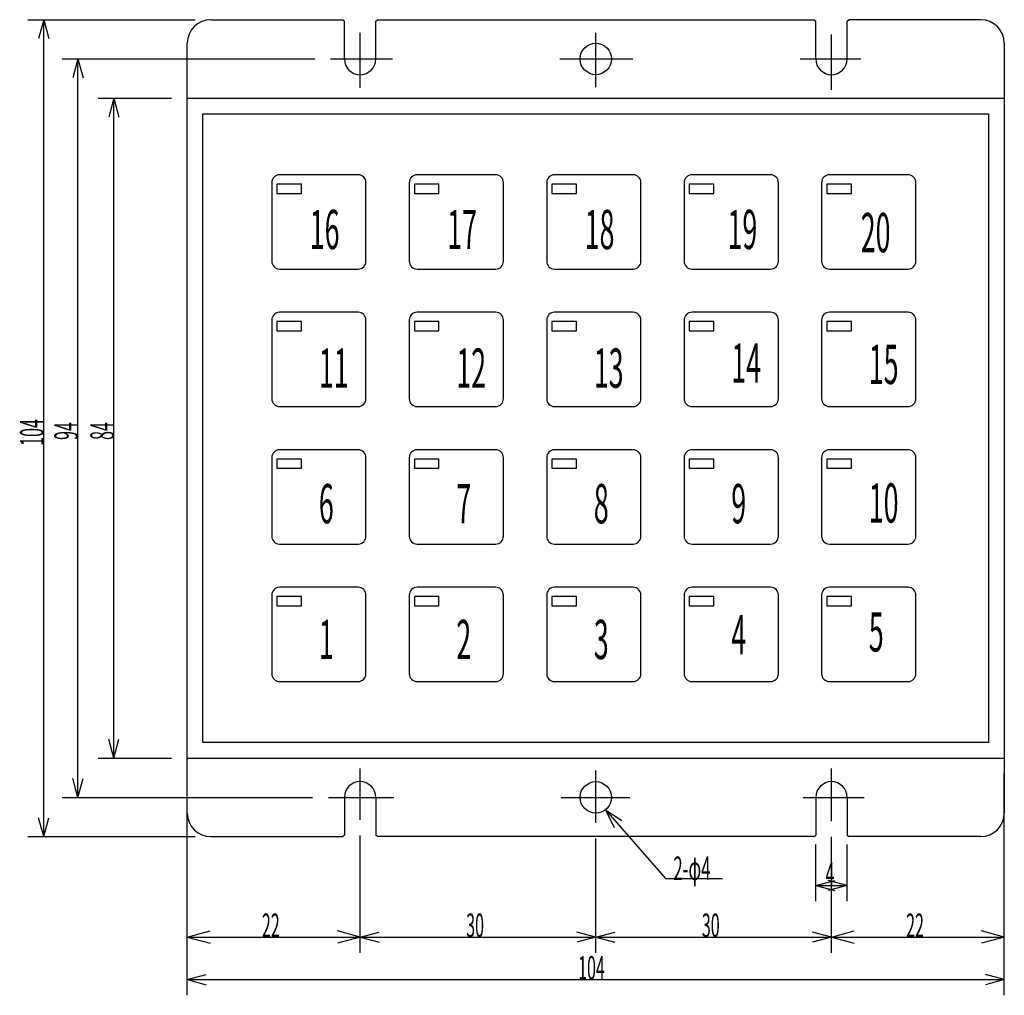
# Model space of a CAD drawing. Extents: x 76 to 563, y 9 to 298.
# Drawn here: x 217 to 342, y 111 to 235 of the extents above; entities that cross this region are included whole.
import ezdxf

# ---------------------------------------------------------------- set-up
doc = ezdxf.new("R2010")
doc.units = 0
doc.header["$LTSCALE"] = 0.25
doc.layers.add('1', color=7, linetype='CONTINUOUS')
doc.styles.add('KANJI', font='TXT', dxfattribs={"bigfont": 'BIGFONT'})
doc.dimstyles.get("Standard").update_dxf_attribs({"dimtxt": 2.5, "dimasz": 2.5, "dimexe": 1.25, "dimexo": 0.625, "dimtad": 1, "dimcen": 2.5, "dimazin": 3, "dimtfac": 1, "dimtmove": 0, "dimatfit": 3})

# ---------------------------------------------------------------- blocks, each defined once
blk = doc.blocks.new('*D5')
at = {"layer": '1', "color": 7, "linetype": 'CONTINUOUS'}
for p, q in [((226.954628, 225.483555), (236.295639, 225.483555)), ((228.954628, 225.483555), (228.30758, 223.06874)), ((228.954628, 141.483555), (228.954628, 225.483555)), ((228.954628, 225.483555), (229.601675, 223.06874)), ((228.954628, 141.483555), (228.30758, 143.89837)), ((228.954628, 141.483555), (229.601675, 143.89837)), ((226.954628, 141.483555), (236.295639, 141.483555))]:
    blk.add_line(p, q, dxfattribs=at)
at = {"layer": '1', "color": 7, "linetype": 'CONTINUOUS', "style": 'KANJI', "oblique": 30, "width": 0.5}
blk.add_text('84', height=3, rotation=90, dxfattribs=at).set_placement((228.954628, 181.983555))
blk = doc.blocks.new('*D6')
at = {"layer": '1', "color": 7, "linetype": 'CONTINUOUS'}
for p, q in [((218.01756, 235.483555), (239.295639, 235.483555)), ((220.01756, 235.483555), (219.370513, 233.06874)), ((220.01756, 131.483555), (220.01756, 235.483555)), ((220.01756, 235.483555), (220.664608, 233.06874)), ((220.01756, 131.483555), (219.370513, 133.89837)), ((220.01756, 131.483555), (220.664608, 133.89837)), ((218.01756, 131.483555), (239.295639, 131.483555))]:
    blk.add_line(p, q, dxfattribs=at)
at = {"layer": '1', "color": 7, "linetype": 'CONTINUOUS', "style": 'KANJI', "oblique": 30, "width": 0.5}
blk.add_text('104', height=3, rotation=90, dxfattribs=at).set_placement((220.01756, 181.233555))
blk = doc.blocks.new('*D7')
at = {"layer": '1', "color": 7, "linetype": 'CONTINUOUS'}
for p, q in [((222.380704, 230.483555), (254.545639, 230.483555)), ((224.380704, 230.483555), (223.733656, 228.06874)), ((224.380704, 136.483555), (224.380704, 230.483555)), ((224.380704, 230.483555), (225.027752, 228.06874)), ((224.380704, 136.483555), (223.733656, 138.89837)), ((224.380704, 136.483555), (225.027752, 138.89837)), ((222.380704, 136.483555), (254.254086, 136.483555))]:
    blk.add_line(p, q, dxfattribs=at)
at = {"layer": '1', "color": 7, "linetype": 'CONTINUOUS', "style": 'KANJI', "oblique": 30, "width": 0.5}
blk.add_text('94', height=3, rotation=90, dxfattribs=at).set_placement((224.380704, 181.983555))
blk = doc.blocks.new('*D8')
at = {"layer": '1', "color": 7, "linetype": 'CONTINUOUS'}
for p, q in [((238.295639, 116.69697), (238.295639, 134.483555)), ((260.295639, 116.69697), (260.295639, 131.638704)), ((238.295639, 118.69697), (241.193417, 119.473427)), ((260.295639, 118.69697), (257.397862, 119.473427)), ((238.295639, 118.69697), (260.295639, 118.69697)), ((238.295639, 118.69697), (241.193417, 117.920513)), ((260.295639, 118.69697), (257.397862, 117.920513))]:
    blk.add_line(p, q, dxfattribs=at)
at = {"layer": '1', "color": 7, "linetype": 'CONTINUOUS', "style": 'KANJI', "oblique": 30, "width": 0.5}
blk.add_text('22', height=3, dxfattribs=at).set_placement((247.795639, 118.69697))
blk = doc.blocks.new('*D9')
at = {"layer": '1', "color": 7, "linetype": 'CONTINUOUS'}
for p, q in [((260.295639, 116.69697), (260.295639, 131.638704)), ((290.295639, 116.69697), (290.295639, 131.2593)), ((260.295639, 118.69697), (262.710454, 119.344017)), ((290.295639, 118.69697), (287.880825, 119.344017)), ((260.295639, 118.69697), (290.295639, 118.69697)), ((260.295639, 118.69697), (262.710454, 118.049922)), ((290.295639, 118.69697), (287.880825, 118.049922))]:
    blk.add_line(p, q, dxfattribs=at)
at = {"layer": '1', "color": 7, "linetype": 'CONTINUOUS', "style": 'KANJI', "oblique": 30, "width": 0.5}
blk.add_text('30', height=3, dxfattribs=at).set_placement((273.795639, 118.69697))
blk = doc.blocks.new('*D10')
at = {"layer": '1', "color": 7, "linetype": 'CONTINUOUS'}
for p, q in [((318.295639, 123.27014), (318.295639, 130.483555)), ((322.295639, 123.27014), (322.295639, 130.483555)), ((318.295639, 125.27014), (320.710454, 125.917188)), ((322.295639, 125.27014), (319.880825, 125.917188)), ((318.295639, 125.27014), (322.295639, 125.27014)), ((318.295639, 125.27014), (320.710454, 124.623093)), ((322.295639, 125.27014), (319.880825, 124.623093))]:
    blk.add_line(p, q, dxfattribs=at)
at = {"layer": '1', "color": 7, "linetype": 'CONTINUOUS', "style": 'KANJI', "oblique": 30, "width": 0.5}
blk.add_text('4', height=3, dxfattribs=at).set_placement((319.545639, 125.27014))
blk = doc.blocks.new('*D11')
at = {"layer": '1', "color": 7, "linetype": 'CONTINUOUS'}
for p, q in [((290.295639, 116.69697), (290.295639, 131.2593)), ((320.295639, 116.69697), (320.295639, 131.449002)), ((290.295639, 118.69697), (292.710454, 119.344017)), ((320.295639, 118.69697), (317.880825, 119.344017)), ((290.295639, 118.69697), (320.295639, 118.69697)), ((290.295639, 118.69697), (292.710454, 118.049922)), ((320.295639, 118.69697), (317.880825, 118.049922))]:
    blk.add_line(p, q, dxfattribs=at)
at = {"layer": '1', "color": 7, "linetype": 'CONTINUOUS', "style": 'KANJI', "oblique": 30, "width": 0.5}
blk.add_text('30', height=3, dxfattribs=at).set_placement((303.795639, 118.69697))
blk = doc.blocks.new('*D12')
at = {"layer": '1', "color": 7, "linetype": 'CONTINUOUS'}
for p, q in [((238.295639, 111.286401), (238.295639, 139.483555)), ((342.295639, 111.286401), (342.295639, 139.483555)), ((238.295639, 113.286401), (240.710454, 113.933448)), ((238.295639, 113.286401), (342.295639, 113.286401)), ((238.295639, 113.286401), (240.710454, 112.639353)), ((342.295639, 113.286401), (339.880825, 113.933448)), ((342.295639, 113.286401), (339.880825, 112.639353))]:
    blk.add_line(p, q, dxfattribs=at)
at = {"layer": '1', "color": 7, "linetype": 'CONTINUOUS', "style": 'KANJI', "oblique": 30, "width": 0.5}
blk.add_text('104', height=3, dxfattribs=at).set_placement((288.045639, 113.286401))
blk = doc.blocks.new('*D13')
at = {"layer": '1', "color": 7, "linetype": 'CONTINUOUS'}
for p, q in [((342.295639, 116.69697), (342.295639, 132.483555)), ((320.295639, 116.69697), (320.295639, 131.449002)), ((320.295639, 118.69697), (323.193417, 119.473427)), ((342.295639, 118.69697), (339.397862, 119.473427)), ((320.295639, 118.69697), (342.295639, 118.69697)), ((320.295639, 118.69697), (323.193417, 117.920513)), ((342.295639, 118.69697), (339.397862, 117.920513))]:
    blk.add_line(p, q, dxfattribs=at)
at = {"layer": '1', "color": 7, "linetype": 'CONTINUOUS', "style": 'KANJI', "oblique": 30, "width": 0.5}
blk.add_text('22', height=3, dxfattribs=at).set_placement((329.795639, 118.69697))

msp = doc.modelspace()

# ---------------------------------------------------------------- linework, layer by layer
at = {"layer": '1', "color": 7, "linetype": 'CONTINUOUS'}
for p, q in [((241.295639, 235.483555), (258.095639, 235.483555)), ((258.095639, 235.483555), (258.295639, 235.283555)), ((258.295639, 230.483555), (258.295639, 235.283555)), ((262.295639, 235.283555), (262.495639, 235.483555)), ((262.295639, 230.483555), (262.295639, 235.283555)), ((262.495639, 235.483555), (318.095639, 235.483555)), ((318.095639, 235.483555), (318.295639, 235.283555)), ((318.295639, 230.483555), (318.295639, 235.283555)), ((322.295639, 235.283555), (322.495639, 235.483555)), ((322.295639, 230.483555), (322.295639, 235.283555)), ((339.295639, 235.483555), (322.495639, 235.483555)), ((260.295639, 226.824492), (260.295639, 233.801306)), ((290.295639, 226.908803), (290.295639, 233.801306)), ((320.295639, 226.571556), (320.295639, 233.611604)), ((238.295639, 134.483555), (238.295639, 232.483555)), ((342.295639, 232.483555), (342.295639, 134.483555)), ((256.545639, 230.483555), (264.411267, 230.483555)), ((285.71208, 230.483555), (295.007473, 230.483555)), ((316.308286, 230.483555), (324.045639, 230.483555)), ((238.295639, 225.483555), (342.295639, 225.483555)), ((240.295639, 143.483555), (240.295639, 223.483555)), ((240.295639, 223.483555), (340.295639, 223.483555)), ((340.295639, 223.483555), (340.295639, 143.483555)), ((260.045639, 215.733555), (250.045639, 215.733555)), ((277.545639, 215.733555), (267.545639, 215.733555)), ((295.045639, 215.733555), (285.045639, 215.733555)), ((312.545639, 215.733555), (302.545639, 215.733555)), ((330.045639, 215.733555), (320.045639, 215.733555)), ((249.045639, 214.733555), (249.045639, 204.733555)), ((249.699659, 214.541971), (249.699659, 213.376057)), ((252.826428, 214.541971), (249.699659, 214.541971)), ((252.826428, 213.376057), (252.826428, 214.541971)), ((261.045639, 204.733555), (261.045639, 214.733555)), ((266.545639, 214.733555), (266.545639, 204.733555)), ((267.199659, 214.541971), (267.199659, 213.376057)), ((270.326428, 214.541971), (267.199659, 214.541971)), ((270.326428, 213.376057), (270.326428, 214.541971)), ((278.545639, 204.733555), (278.545639, 214.733555)), ((284.045639, 214.733555), (284.045639, 204.733555)), ((284.699659, 214.541971), (284.699659, 213.376057)), ((287.826428, 214.541971), (284.699659, 214.541971)), ((287.826428, 213.376057), (287.826428, 214.541971)), ((296.045639, 204.733555), (296.045639, 214.733555)), ((301.545639, 214.733555), (301.545639, 204.733555)), ((302.199659, 214.541971), (302.199659, 213.376057)), ((305.326428, 214.541971), (302.199659, 214.541971)), ((305.326428, 213.376057), (305.326428, 214.541971)), ((313.545639, 204.733555), (313.545639, 214.733555)), ((319.045639, 214.733555), (319.045639, 204.733555)), ((319.699659, 214.541971), (319.699659, 213.376057)), ((322.826428, 214.541971), (319.699659, 214.541971)), ((322.826428, 213.376057), (322.826428, 214.541971)), ((331.045639, 204.733555), (331.045639, 214.733555)), ((249.699659, 213.376057), (252.826428, 213.376057)), ((267.199659, 213.376057), (270.326428, 213.376057)), ((284.699659, 213.376057), (287.826428, 213.376057)), ((302.199659, 213.376057), (305.326428, 213.376057)), ((319.699659, 213.376057), (322.826428, 213.376057)), ((250.045639, 203.733555), (260.045639, 203.733555)), ((267.545639, 203.733555), (277.545639, 203.733555)), ((285.045639, 203.733555), (295.045639, 203.733555)), ((302.545639, 203.733555), (312.545639, 203.733555)), ((320.045639, 203.733555), (330.045639, 203.733555)), ((260.045639, 198.233555), (250.045639, 198.233555)), ((277.545639, 198.233555), (267.545639, 198.233555)), ((295.045639, 198.233555), (285.045639, 198.233555)), ((312.545639, 198.233555), (302.545639, 198.233555)), ((330.045639, 198.233555), (320.045639, 198.233555)), ((249.045639, 197.233555), (249.045639, 187.233555)), ((249.699659, 197.041971), (249.699659, 195.876057)), ((252.826428, 197.041971), (249.699659, 197.041971)), ((252.826428, 195.876057), (252.826428, 197.041971)), ((261.045639, 187.233555), (261.045639, 197.233555)), ((266.545639, 197.233555), (266.545639, 187.233555)), ((267.199659, 197.041971), (267.199659, 195.876057)), ((270.326428, 197.041971), (267.199659, 197.041971)), ((270.326428, 195.876057), (270.326428, 197.041971)), ((278.545639, 187.233555), (278.545639, 197.233555)), ((284.045639, 197.233555), (284.045639, 187.233555)), ((284.699659, 197.041971), (284.699659, 195.876057)), ((287.826428, 197.041971), (284.699659, 197.041971)), ((287.826428, 195.876057), (287.826428, 197.041971)), ((296.045639, 187.233555), (296.045639, 197.233555)), ((301.545639, 197.233555), (301.545639, 187.233555)), ((302.199659, 197.041971), (302.199659, 195.876057)), ((305.326428, 197.041971), (302.199659, 197.041971)), ((305.326428, 195.876057), (305.326428, 197.041971)), ((313.545639, 187.233555), (313.545639, 197.233555)), ((319.045639, 197.233555), (319.045639, 187.233555)), ((319.699659, 197.041971), (319.699659, 195.876057)), ((322.826428, 197.041971), (319.699659, 197.041971)), ((322.826428, 195.876057), (322.826428, 197.041971)), ((331.045639, 187.233555), (331.045639, 197.233555)), ((249.699659, 195.876057), (252.826428, 195.876057)), ((267.199659, 195.876057), (270.326428, 195.876057)), ((284.699659, 195.876057), (287.826428, 195.876057)), ((302.199659, 195.876057), (305.326428, 195.876057)), ((319.699659, 195.876057), (322.826428, 195.876057)), ((250.045639, 186.233555), (260.045639, 186.233555)), ((267.545639, 186.233555), (277.545639, 186.233555)), ((285.045639, 186.233555), (295.045639, 186.233555)), ((302.545639, 186.233555), (312.545639, 186.233555)), ((320.045639, 186.233555), (330.045639, 186.233555)), ((260.045639, 180.733555), (250.045639, 180.733555)), ((277.545639, 180.733555), (267.545639, 180.733555)), ((295.045639, 180.733555), (285.045639, 180.733555)), ((312.545639, 180.733555), (302.545639, 180.733555)), ((330.045639, 180.733555), (320.045639, 180.733555)), ((249.045639, 179.733555), (249.045639, 169.733555)), ((249.699659, 179.541971), (249.699659, 178.376057)), ((252.826428, 179.541971), (249.699659, 179.541971)), ((252.826428, 178.376057), (252.826428, 179.541971)), ((261.045639, 169.733555), (261.045639, 179.733555)), ((266.545639, 179.733555), (266.545639, 169.733555)), ((267.199659, 179.541971), (267.199659, 178.376057)), ((270.326428, 179.541971), (267.199659, 179.541971)), ((270.326428, 178.376057), (270.326428, 179.541971)), ((278.545639, 169.733555), (278.545639, 179.733555)), ((284.045639, 179.733555), (284.045639, 169.733555)), ((284.699659, 179.541971), (284.699659, 178.376057)), ((287.826428, 179.541971), (284.699659, 179.541971)), ((287.826428, 178.376057), (287.826428, 179.541971)), ((296.045639, 169.733555), (296.045639, 179.733555)), ((301.545639, 179.733555), (301.545639, 169.733555)), ((302.199659, 179.541971), (302.199659, 178.376057)), ((305.326428, 179.541971), (302.199659, 179.541971)), ((305.326428, 178.376057), (305.326428, 179.541971)), ((313.545639, 169.733555), (313.545639, 179.733555)), ((319.045639, 179.733555), (319.045639, 169.733555)), ((319.699659, 179.541971), (319.699659, 178.376057)), ((322.826428, 179.541971), (319.699659, 179.541971)), ((322.826428, 178.376057), (322.826428, 179.541971)), ((331.045639, 169.733555), (331.045639, 179.733555)), ((249.699659, 178.376057), (252.826428, 178.376057)), ((267.199659, 178.376057), (270.326428, 178.376057)), ((284.699659, 178.376057), (287.826428, 178.376057)), ((302.199659, 178.376057), (305.326428, 178.376057)), ((319.699659, 178.376057), (322.826428, 178.376057)), ((250.045639, 168.733555), (260.045639, 168.733555)), ((267.545639, 168.733555), (277.545639, 168.733555)), ((285.045639, 168.733555), (295.045639, 168.733555)), ((302.545639, 168.733555), (312.545639, 168.733555)), ((320.045639, 168.733555), (330.045639, 168.733555)), ((260.045639, 163.233555), (250.045639, 163.233555)), ((277.545639, 163.233555), (267.545639, 163.233555)), ((295.045639, 163.233555), (285.045639, 163.233555)), ((312.545639, 163.233555), (302.545639, 163.233555)), ((330.045639, 163.233555), (320.045639, 163.233555)), ((249.045639, 162.233555), (249.045639, 152.233555)), ((249.699659, 162.041971), (249.699659, 160.876057)), ((252.826428, 162.041971), (249.699659, 162.041971)), ((252.826428, 160.876057), (252.826428, 162.041971)), ((261.045639, 152.233555), (261.045639, 162.233555)), ((266.545639, 162.233555), (266.545639, 152.233555)), ((267.199659, 162.041971), (267.199659, 160.876057)), ((270.326428, 162.041971), (267.199659, 162.041971)), ((270.326428, 160.876057), (270.326428, 162.041971)), ((278.545639, 152.233555), (278.545639, 162.233555)), ((284.045639, 162.233555), (284.045639, 152.233555)), ((284.699659, 162.041971), (284.699659, 160.876057)), ((287.826428, 162.041971), (284.699659, 162.041971)), ((287.826428, 160.876057), (287.826428, 162.041971)), ((296.045639, 152.233555), (296.045639, 162.233555)), ((301.545639, 162.233555), (301.545639, 152.233555)), ((302.199659, 162.041971), (302.199659, 160.876057)), ((305.326428, 162.041971), (302.199659, 162.041971)), ((305.326428, 160.876057), (305.326428, 162.041971)), ((313.545639, 152.233555), (313.545639, 162.233555)), ((319.045639, 162.233555), (319.045639, 152.233555)), ((319.699659, 162.041971), (319.699659, 160.876057)), ((322.826428, 162.041971), (319.699659, 162.041971)), ((322.826428, 160.876057), (322.826428, 162.041971)), ((331.045639, 152.233555), (331.045639, 162.233555)), ((249.699659, 160.876057), (252.826428, 160.876057)), ((267.199659, 160.876057), (270.326428, 160.876057)), ((284.699659, 160.876057), (287.826428, 160.876057)), ((302.199659, 160.876057), (305.326428, 160.876057)), ((319.699659, 160.876057), (322.826428, 160.876057)), ((250.045639, 151.233555), (260.045639, 151.233555)), ((267.545639, 151.233555), (277.545639, 151.233555)), ((285.045639, 151.233555), (295.045639, 151.233555)), ((302.545639, 151.233555), (312.545639, 151.233555)), ((320.045639, 151.233555), (330.045639, 151.233555)), ((340.295639, 143.483555), (240.295639, 143.483555)), ((238.295639, 141.483555), (342.295639, 141.483555)), ((260.295639, 133.638704), (260.295639, 140.151803)), ((290.295639, 133.2593), (290.295639, 139.898867)), ((320.295639, 133.449002), (320.295639, 140.151803)), ((256.254086, 136.483555), (264.600969, 136.483555)), ((258.295639, 136.483555), (258.295639, 131.683555)), ((262.295639, 136.483555), (262.295639, 131.683555)), ((285.901782, 136.483555), (294.628069, 136.483555)), ((316.68769, 136.483555), (324.465468, 136.483555)), ((318.295639, 136.483555), (318.295639, 131.683555)), ((322.295639, 136.483555), (322.295639, 131.683555)), ((291.536459, 134.915), (299.181818, 126.136364)), ((291.536459, 134.915), (293.61034, 133.518927)), ((291.536459, 134.915), (292.634456, 132.669025)), ((258.295639, 131.683555), (258.095639, 131.483555)), ((262.495639, 131.483555), (262.295639, 131.683555)), ((318.095639, 131.483555), (318.295639, 131.683555)), ((322.295639, 131.683555), (322.495639, 131.483555)), ((241.295639, 131.483555), (258.095639, 131.483555)), ((318.095639, 131.483555), (262.495639, 131.483555)), ((339.295639, 131.483555), (322.495639, 131.483555)), ((299.181818, 126.136364), (306.420639, 126.136364))]:
    msp.add_line(p, q, dxfattribs=at)
for centre in [(290.295639, 230.483555), (290.295639, 136.483555)]:
    msp.add_circle(centre, 2, dxfattribs=at)
for centre, radius, start, end in [((241.295639, 232.483555), 3, 90, 180), ((339.295639, 232.483555), 3, 0, 90), ((260.295639, 230.483555), 2, 180, 0), ((320.295639, 230.483555), 2, 180, 0), ((250.045639, 214.733555), 1, 90, 180), ((260.045639, 214.733555), 1, 0, 90), ((267.545639, 214.733555), 1, 90, 180), ((277.545639, 214.733555), 1, 0, 90), ((285.045639, 214.733555), 1, 90, 180), ((295.045639, 214.733555), 1, 0, 90), ((302.545639, 214.733555), 1, 90, 180), ((312.545639, 214.733555), 1, 0, 90), ((320.045639, 214.733555), 1, 90, 180), ((330.045639, 214.733555), 1, 0, 90), ((250.045639, 204.733555), 1, 180, -90), ((260.045639, 204.733555), 1, -90, 0), ((267.545639, 204.733555), 1, 180, -90), ((277.545639, 204.733555), 1, -90, 0), ((285.045639, 204.733555), 1, 180, -90), ((295.045639, 204.733555), 1, -90, 0), ((302.545639, 204.733555), 1, 180, -90), ((312.545639, 204.733555), 1, -90, 0), ((320.045639, 204.733555), 1, 180, -90), ((330.045639, 204.733555), 1, -90, 0), ((250.045639, 197.233555), 1, 90, 180), ((260.045639, 197.233555), 1, 0, 90), ((267.545639, 197.233555), 1, 90, 180), ((277.545639, 197.233555), 1, 0, 90), ((285.045639, 197.233555), 1, 90, 180), ((295.045639, 197.233555), 1, 0, 90), ((302.545639, 197.233555), 1, 90, 180), ((312.545639, 197.233555), 1, 0, 90), ((320.045639, 197.233555), 1, 90, 180), ((330.045639, 197.233555), 1, 0, 90), ((250.045639, 187.233555), 1, 180, -90), ((260.045639, 187.233555), 1, -90, 0), ((267.545639, 187.233555), 1, 180, -90), ((277.545639, 187.233555), 1, -90, 0), ((285.045639, 187.233555), 1, 180, -90), ((295.045639, 187.233555), 1, -90, 0), ((302.545639, 187.233555), 1, 180, -90), ((312.545639, 187.233555), 1, -90, 0), ((320.045639, 187.233555), 1, 180, -90), ((330.045639, 187.233555), 1, -90, 0), ((250.045639, 179.733555), 1, 90, 180), ((260.045639, 179.733555), 1, 0, 90), ((267.545639, 179.733555), 1, 90, 180), ((277.545639, 179.733555), 1, 0, 90), ((285.045639, 179.733555), 1, 90, 180), ((295.045639, 179.733555), 1, 0, 90), ((302.545639, 179.733555), 1, 90, 180), ((312.545639, 179.733555), 1, 0, 90), ((320.045639, 179.733555), 1, 90, 180), ((330.045639, 179.733555), 1, 0, 90), ((250.045639, 169.733555), 1, 180, -90), ((260.045639, 169.733555), 1, -90, 0), ((267.545639, 169.733555), 1, 180, -90), ((277.545639, 169.733555), 1, -90, 0), ((285.045639, 169.733555), 1, 180, -90), ((295.045639, 169.733555), 1, -90, 0), ((302.545639, 169.733555), 1, 180, -90), ((312.545639, 169.733555), 1, -90, 0), ((320.045639, 169.733555), 1, 180, -90), ((330.045639, 169.733555), 1, -90, 0), ((250.045639, 162.233555), 1, 90, 180), ((260.045639, 162.233555), 1, 0, 90), ((267.545639, 162.233555), 1, 90, 180), ((277.545639, 162.233555), 1, 0, 90), ((285.045639, 162.233555), 1, 90, 180), ((295.045639, 162.233555), 1, 0, 90), ((302.545639, 162.233555), 1, 90, 180), ((312.545639, 162.233555), 1, 0, 90), ((320.045639, 162.233555), 1, 90, 180), ((330.045639, 162.233555), 1, 0, 90), ((250.045639, 152.233555), 1, 180, -90), ((260.045639, 152.233555), 1, -90, 0), ((267.545639, 152.233555), 1, 180, -90), ((277.545639, 152.233555), 1, -90, 0), ((285.045639, 152.233555), 1, 180, -90), ((295.045639, 152.233555), 1, -90, 0), ((302.545639, 152.233555), 1, 180, -90), ((312.545639, 152.233555), 1, -90, 0), ((320.045639, 152.233555), 1, 180, -90), ((330.045639, 152.233555), 1, -90, 0), ((260.295639, 136.483555), 2, 0, 180), ((320.295639, 136.483555), 2, 0, 180), ((241.295639, 134.483555), 3, 180, -90), ((339.295639, 134.483555), 3, -90, 0)]:
    msp.add_arc(centre, radius, start, end, dxfattribs=at)

# ---------------------------------------------------------------- texts
at = {"layer": '1', "color": 7, "linetype": 'CONTINUOUS', "style": 'KANJI', "width": 0.5}
for s, p in [('16', (253.884393, 206.274582)), ('17', (271.384393, 206.274582)), ('18', (288.884393, 206.274582)), ('19', (307.068675, 206.274582)), ('20', (324.020797, 205.877111)), ('11', (255.045639, 188.626885)), ('12', (272.545639, 188.626885)), ('13', (290.045639, 188.626885)), ('14', (307.545639, 189.262838)), ('15', (325.045639, 189.10385)), ('6', (255.045639, 171.37666)), ('7', (272.545639, 171.37666)), ('8', (290.045639, 171.37666)), ('9', (307.545639, 171.37666)), ('10', (325.045639, 171.456154)), ('2', (272.545639, 154.086687)), ('3', (290.045639, 154.086687)), ('4', (307.545639, 154.682893)), ('5', (325.045639, 155.040616)), ('1', (255.045639, 154.086687))]:
    msp.add_text(s, height=5, dxfattribs=at).set_placement(p)
at = {"layer": '1', "color": 7, "linetype": 'CONTINUOUS', "style": 'KANJI', "oblique": 30, "width": 0.520833}
msp.add_text('2-φ4', height=3, dxfattribs=at).set_placement((300.170639, 125.957502))

# ---------------------------------------------------------------- dimensions: what is measured, and where the dimension line sits
at = {"layer": '1', "color": 7, "linetype": 'CONTINUOUS'}
for base, p1, p2, text, picture, middle in [((220.01756, 131.483555), (239.295639, 131.483555), (239.295639, 235.483555), '104', '*D6', (220.01756, 183.483555)), ((224.380704, 136.483555), (254.254086, 136.483555), (254.545639, 230.483555), '94', '*D7', (224.380704, 183.483555)), ((228.954628, 141.483555), (236.295639, 141.483555), (236.295639, 225.483555), '84', '*D5', (228.954628, 183.483555))]:
    dim = msp.add_linear_dim(base=base, p1=p1, p2=p2, angle=90, text=text, dimstyle='Standard', dxfattribs=at)
    dim.commit()
    dim.dimension.update_dxf_attribs({"geometry": picture, "text_midpoint": middle})
for base, p1, p2, text, picture, middle in [((238.295639, 113.286401), (238.295639, 139.483555), (342.295639, 139.483555), '104', '*D12', (290.295639, 113.286401)), ((238.295639, 118.69697), (238.295639, 134.483555), (260.295639, 131.638704), '22', '*D8', (249.295639, 118.69697)), ((260.295639, 118.69697), (260.295639, 131.638704), (290.295639, 131.2593), '30', '*D9', (275.295639, 118.69697)), ((320.295639, 118.69697), (320.295639, 131.449002), (342.295639, 132.483555), '22', '*D13', (331.295639, 118.69697)), ((290.295639, 118.69697), (290.295639, 131.2593), (320.295639, 131.449002), '30', '*D11', (305.295639, 118.69697)), ((318.295639, 125.27014), (318.295639, 130.483555), (322.295639, 130.483555), '4', '*D10', (320.295639, 125.27014))]:
    dim = msp.add_linear_dim(base=base, p1=p1, p2=p2, text=text, dimstyle='Standard', dxfattribs=at)
    dim.commit()
    dim.dimension.update_dxf_attribs({"geometry": picture, "text_midpoint": middle})

doc.saveas('drawing.dxf')
